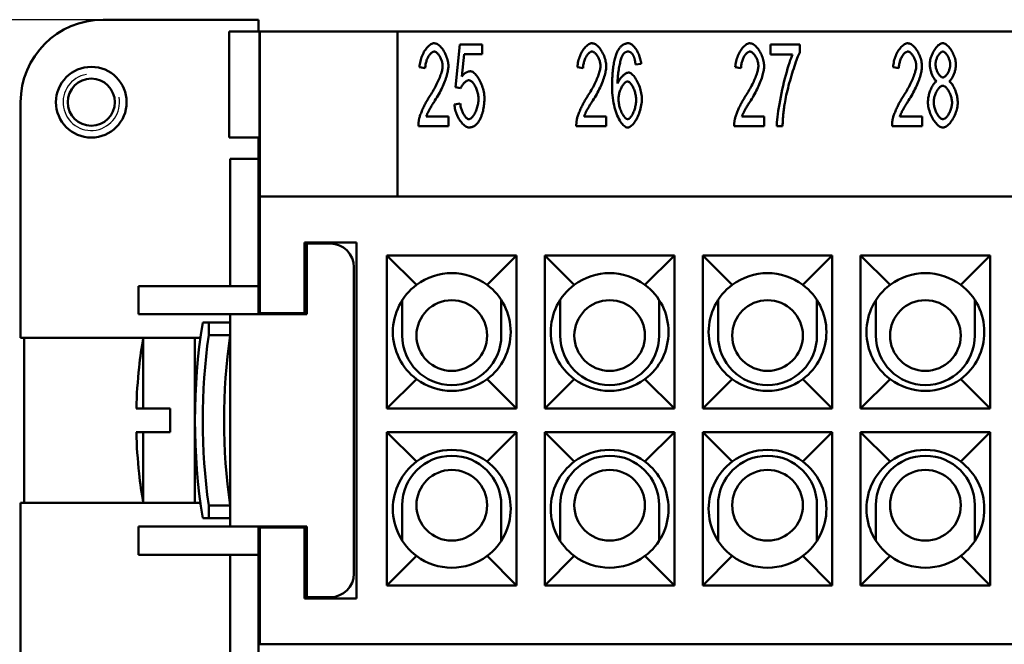
# Model space of a CAD drawing. Extents: x 0 to 210, y 0 to 297.
# Drawn here: x 43 to 85, y 90 to 116 of the extents above; entities that cross this region are included whole.
import ezdxf

# ---------------------------------------------------------------- set-up
doc = ezdxf.new("R2010")
doc.units = 0
for name, color, linetype, lineweight in [('Bemaßungen(TC_020513_DIN)', 7, 'Continuous', 25), ('Gewinde(TC_020513_DIN)', 7, 'Continuous', 25), ('Sichtbare Kanten(TC_020513_DIN)', 7, 'Continuous', 50)]:
    doc.layers.add(name, color=color, linetype=linetype, lineweight=lineweight)
doc.styles.add('Aktuell-BSI', font='ARIAL.TTF')
doc.dimstyles.new('STANDARD-TC_020513_DIN', dxfattribs={"dimtxt": 3.5, "dimasz": 2.5, "dimexe": 2, "dimexo": 1, "dimgap": 0.8, "dimtad": 1, "dimrnd": 1e-08, "dimzin": 12, "dimtxsty": 'Aktuell-BSI', "dimcen": 0.09, "dimdle": 10, "dimclrd": 7, "dimclre": 7, "dimclrt": 7, "dimadec": 0, "dimazin": 3, "dimtfac": 1, "dimtmove": 0, "dimatfit": 3, "dimfxl": 1, "dimtolj": 1, "dimtzin": 0, "dimlwd": 25, "dimlwe": 25, "dimarcsym": 0})

# ---------------------------------------------------------------- blocks, each defined once
blk = doc.blocks.new('*D16')
at = {"layer": 'Bemaßungen(TC_020513_DIN)', "color": 7, "linetype": 'Continuous', "lineweight": 25}
for p, q in [((48.714, 116.085), (31.164, 116.085)), ((33.164, 113.585), (33.164, 84.585)), ((45.414, 82.085), (31.164, 82.085))]:
    blk.add_line(p, q, dxfattribs=at)
at = {"layer": 'Bemaßungen(TC_020513_DIN)', "color": 7, "linetype": 'Continuous'}
for points in [[(32.748, 113.585), (33.581, 113.585), (33.164, 116.085)], [(32.748, 84.585), (33.581, 84.585), (33.164, 82.085)]]:
    blk.add_solid(points, dxfattribs=at)
at = {"layer": 'Defpoints', "color": 0, "linetype": 'Continuous'}
for p in [(49.714, 116.085), (33.164, 82.085), (46.414, 82.085)]:
    blk.add_point(p, dxfattribs=at)
at = {"layer": 'Bemaßungen(TC_020513_DIN)', "color": 7, "linetype": 'Continuous', "lineweight": 25, "insert": (28.788, 96.587), "char_height": 3.5, "attachment_point": 1, "rotation": 90, "style": 'Aktuell-BSI'}
blk.add_mtext('\\A1;34', dxfattribs=at)

msp = doc.modelspace()

# ---------------------------------------------------------------- linework, layer by layer
at = {"layer": 'Gewinde(TC_020513_DIN)'}
msp.add_arc((45.914, 112.585), 1.199, 100, 10, dxfattribs=at)
at = {"layer": 'Sichtbare Kanten(TC_020513_DIN)'}
for p, q in [((53.014, 116.085), (46.414, 116.085)), ((53.014, 115.585), (53.014, 116.085)), ((51.772, 115.585), (53.06, 115.585)), ((51.772, 111.085), (51.772, 115.585)), ((53.06, 115.585), (53.064, 115.585)), ((53.06, 115.585), (53.06, 111.085)), ((53.064, 115.585), (58.914, 115.585)), ((53.064, 108.585), (53.064, 115.585)), ((110.414, 115.585), (58.914, 115.585)), ((58.914, 115.585), (58.914, 108.585)), ((61.368, 113.229), (61.555, 115.027)), ((61.555, 115.027), (62.507, 115.027)), ((62.507, 115.027), (62.507, 114.616)), ((74.739, 115.027), (75.982, 115.027)), ((74.739, 114.613), (74.739, 115.027)), ((75.982, 115.027), (75.982, 114.693)), ((61.742, 114.616), (61.64, 113.677)), ((62.507, 114.616), (61.742, 114.616)), ((75.681, 114.613), (74.739, 114.613)), ((69.25, 114.213), (69.015, 114.178)), ((60.088, 114.029), (59.845, 114.074)), ((66.788, 114.029), (66.545, 114.074)), ((73.488, 114.029), (73.245, 114.074)), ((80.188, 114.029), (79.945, 114.074)), ((61.59, 113.175), (61.368, 113.229)), ((42.914, 112.585), (42.914, 102.585)), ((61.326, 112.49), (61.574, 112.527)), ((60.131, 111.985), (61.072, 111.985)), ((61.072, 111.985), (61.072, 111.572)), ((66.831, 111.985), (67.772, 111.985)), ((67.772, 111.985), (67.772, 111.572)), ((73.531, 111.985), (74.472, 111.985)), ((74.472, 111.985), (74.472, 111.572)), ((80.231, 111.985), (81.172, 111.985)), ((81.172, 111.985), (81.172, 111.572)), ((61.072, 111.572), (59.8, 111.572)), ((67.772, 111.572), (66.5, 111.572)), ((74.472, 111.572), (73.2, 111.572)), ((75.251, 111.572), (75.008, 111.572)), ((81.172, 111.572), (79.9, 111.572)), ((53.06, 111.085), (51.772, 111.085)), ((53.014, 110.185), (53.014, 111.085)), ((53.064, 110.985), (53.014, 110.985)), ((53.064, 111.085), (53.06, 111.085)), ((51.814, 104.785), (51.814, 110.185)), ((53.014, 110.185), (51.814, 110.185)), ((53.014, 110.185), (53.014, 104.785)), ((116.264, 108.585), (53.064, 108.585)), ((53.064, 108.585), (53.064, 103.635)), ((54.964, 103.635), (54.964, 106.635)), ((54.964, 106.635), (57.164, 106.635)), ((55.064, 106.585), (55.064, 103.585)), ((56.064, 106.585), (55.064, 106.585)), ((57.164, 106.635), (57.164, 91.535)), ((58.464, 106.085), (63.964, 106.085)), ((58.464, 106.085), (59.714, 104.835)), ((58.464, 99.585), (58.464, 106.085)), ((63.964, 106.085), (62.714, 104.835)), ((63.964, 106.085), (63.964, 99.585)), ((65.164, 106.085), (70.664, 106.085)), ((65.164, 106.085), (66.414, 104.835)), ((65.164, 99.585), (65.164, 106.085)), ((70.664, 106.085), (69.414, 104.835)), ((70.664, 106.085), (70.664, 99.585)), ((71.864, 106.085), (77.364, 106.085)), ((71.864, 106.085), (73.114, 104.835)), ((71.864, 99.585), (71.864, 106.085)), ((77.364, 106.085), (76.114, 104.835)), ((77.364, 106.085), (77.364, 99.585)), ((78.564, 106.085), (84.064, 106.085)), ((78.564, 106.085), (79.814, 104.835)), ((78.564, 99.585), (78.564, 106.085)), ((84.064, 106.085), (82.814, 104.835)), ((84.064, 106.085), (84.064, 99.585)), ((57.064, 92.585), (57.064, 105.585)), ((53.014, 104.785), (47.914, 104.785)), ((47.914, 103.585), (47.914, 104.785)), ((53.014, 103.585), (53.014, 104.785)), ((59.114, 102.685), (59.114, 104.192)), ((63.314, 104.192), (63.314, 102.685)), ((65.814, 102.685), (65.814, 104.192)), ((70.014, 104.192), (70.014, 102.685)), ((72.514, 102.685), (72.514, 104.192)), ((76.714, 104.192), (76.714, 102.685)), ((79.214, 102.685), (79.214, 104.192)), ((83.414, 104.192), (83.414, 102.685)), ((53.064, 103.635), (54.964, 103.635)), ((53.064, 103.585), (53.064, 103.635)), ((51.814, 103.585), (47.914, 103.585)), ((50.643, 103.235), (50.896, 103.235)), ((50.896, 103.235), (50.896, 102.695)), ((51.814, 103.235), (50.896, 103.235)), ((51.814, 94.585), (51.814, 103.585)), ((55.064, 103.585), (51.814, 103.585)), ((42.914, 102.585), (48.122, 102.585)), ((43.064, 102.585), (43.064, 95.585)), ((48.122, 102.585), (48.122, 99.585)), ((50.314, 102.585), (48.122, 102.585)), ((50.314, 102.585), (50.548, 102.585)), ((50.314, 102.585), (50.314, 95.585)), ((50.896, 102.695), (51.814, 102.695)), ((51.798, 102.585), (51.814, 102.585)), ((47.947, 101.335), (47.941, 101.335)), ((58.464, 99.585), (59.714, 100.835)), ((63.964, 99.585), (62.714, 100.835)), ((65.164, 99.585), (66.414, 100.835)), ((70.664, 99.585), (69.414, 100.835)), ((71.864, 99.585), (73.114, 100.835)), ((77.364, 99.585), (76.114, 100.835)), ((78.564, 99.585), (79.814, 100.835)), ((84.064, 99.585), (82.814, 100.835)), ((48.122, 99.585), (47.826, 99.585)), ((48.122, 99.585), (49.264, 99.585)), ((49.264, 98.585), (49.264, 99.585)), ((63.964, 99.585), (58.464, 99.585)), ((70.664, 99.585), (65.164, 99.585)), ((77.364, 99.585), (71.864, 99.585)), ((84.064, 99.585), (78.564, 99.585)), ((47.826, 98.585), (48.122, 98.585)), ((49.264, 98.585), (48.122, 98.585)), ((48.122, 98.585), (48.122, 95.585)), ((58.464, 98.585), (63.964, 98.585)), ((58.464, 98.585), (59.714, 97.335)), ((58.464, 92.085), (58.464, 98.585)), ((63.964, 98.585), (62.714, 97.335)), ((63.964, 98.585), (63.964, 92.085)), ((65.164, 98.585), (70.664, 98.585)), ((65.164, 98.585), (66.414, 97.335)), ((65.164, 92.085), (65.164, 98.585)), ((70.664, 98.585), (69.414, 97.335)), ((70.664, 98.585), (70.664, 92.085)), ((71.864, 98.585), (77.364, 98.585)), ((71.864, 98.585), (73.114, 97.335)), ((71.864, 92.085), (71.864, 98.585)), ((77.364, 98.585), (76.114, 97.335)), ((77.364, 98.585), (77.364, 92.085)), ((78.564, 98.585), (84.064, 98.585)), ((78.564, 98.585), (79.814, 97.335)), ((78.564, 92.085), (78.564, 98.585)), ((84.064, 98.585), (82.814, 97.335)), ((84.064, 98.585), (84.064, 92.085)), ((47.941, 96.835), (47.947, 96.835)), ((48.122, 95.585), (42.914, 95.585)), ((42.914, 95.585), (42.914, 85.585)), ((50.314, 95.585), (48.122, 95.585)), ((50.548, 95.585), (50.314, 95.585)), ((50.896, 95.476), (50.896, 94.935)), ((51.814, 95.476), (50.896, 95.476)), ((51.814, 95.585), (51.798, 95.585)), ((59.114, 95.485), (59.114, 93.979)), ((63.314, 93.979), (63.314, 95.485)), ((65.814, 95.485), (65.814, 93.979)), ((70.014, 93.979), (70.014, 95.485)), ((72.514, 95.485), (72.514, 93.979)), ((76.714, 93.979), (76.714, 95.485)), ((79.214, 95.485), (79.214, 93.979)), ((83.414, 93.979), (83.414, 95.485)), ((50.896, 94.935), (50.643, 94.935)), ((50.896, 94.935), (51.814, 94.935)), ((51.814, 94.585), (47.914, 94.585)), ((47.914, 93.385), (47.914, 94.585)), ((51.814, 94.585), (55.064, 94.585)), ((53.014, 93.385), (53.014, 94.585)), ((53.064, 94.535), (53.064, 94.585)), ((53.064, 94.535), (53.064, 89.585)), ((54.964, 94.535), (53.064, 94.535)), ((54.964, 91.535), (54.964, 94.535)), ((55.064, 94.585), (55.064, 91.585)), ((53.014, 93.385), (47.914, 93.385)), ((51.814, 87.985), (51.814, 93.385)), ((53.014, 93.385), (53.014, 87.985)), ((58.464, 92.085), (59.714, 93.335)), ((63.964, 92.085), (62.714, 93.335)), ((65.164, 92.085), (66.414, 93.335)), ((70.664, 92.085), (69.414, 93.335)), ((71.864, 92.085), (73.114, 93.335)), ((77.364, 92.085), (76.114, 93.335)), ((78.564, 92.085), (79.814, 93.335)), ((84.064, 92.085), (82.814, 93.335)), ((63.964, 92.085), (58.464, 92.085)), ((70.664, 92.085), (65.164, 92.085)), ((77.364, 92.085), (71.864, 92.085)), ((84.064, 92.085), (78.564, 92.085)), ((57.164, 91.535), (54.964, 91.535)), ((55.064, 91.585), (56.064, 91.585)), ((53.064, 89.585), (116.264, 89.585))]:
    msp.add_line(p, q, dxfattribs=at)
at = {"layer": 'Sichtbare Kanten(TC_020513_DIN)', "flags": 128}
for points in [[(59.845, 114.074), (59.85, 114.136), (59.857, 114.198), (59.868, 114.259), (59.881, 114.32), (59.896, 114.381), (59.914, 114.44), (59.934, 114.499), (59.957, 114.556), (59.981, 114.611), (60.007, 114.664), (60.034, 114.716), (60.063, 114.765), (60.093, 114.811), (60.125, 114.855), (60.157, 114.896), (60.191, 114.933), (60.225, 114.967), (60.259, 114.997), (60.294, 115.023), (60.329, 115.045), (60.365, 115.062), (60.4, 115.075), (60.435, 115.083), (60.469, 115.085)], [(60.469, 115.085), (60.504, 115.082), (60.539, 115.074), (60.575, 115.061), (60.61, 115.042), (60.645, 115.019), (60.68, 114.992), (60.714, 114.96), (60.748, 114.925), (60.781, 114.887), (60.813, 114.846), (60.844, 114.801), (60.873, 114.755), (60.902, 114.706), (60.928, 114.655), (60.953, 114.603), (60.976, 114.55), (60.996, 114.495), (61.015, 114.44), (61.031, 114.385), (61.044, 114.33), (61.055, 114.275), (61.063, 114.22), (61.068, 114.167), (61.07, 114.114)], [(66.545, 114.074), (66.55, 114.136), (66.557, 114.198), (66.568, 114.259), (66.581, 114.32), (66.596, 114.381), (66.614, 114.44), (66.634, 114.499), (66.657, 114.556), (66.681, 114.611), (66.707, 114.664), (66.734, 114.716), (66.763, 114.765), (66.793, 114.811), (66.825, 114.855), (66.857, 114.896), (66.891, 114.933), (66.925, 114.967), (66.959, 114.997), (66.994, 115.023), (67.029, 115.045), (67.065, 115.062), (67.1, 115.075), (67.135, 115.083), (67.169, 115.085)], [(67.169, 115.085), (67.204, 115.082), (67.239, 115.074), (67.275, 115.061), (67.31, 115.042), (67.345, 115.019), (67.38, 114.992), (67.414, 114.96), (67.448, 114.925), (67.481, 114.887), (67.513, 114.846), (67.544, 114.801), (67.573, 114.755), (67.602, 114.706), (67.628, 114.655), (67.653, 114.603), (67.676, 114.55), (67.696, 114.495), (67.715, 114.44), (67.731, 114.385), (67.744, 114.33), (67.755, 114.275), (67.763, 114.22), (67.768, 114.167), (67.77, 114.114)], [(68.22, 114.685), (68.236, 114.718), (68.251, 114.749), (68.268, 114.779), (68.284, 114.807), (68.301, 114.834), (68.319, 114.86), (68.337, 114.885), (68.355, 114.907), (68.374, 114.929), (68.393, 114.949), (68.412, 114.968), (68.432, 114.985), (68.453, 115.001), (68.474, 115.016), (68.495, 115.029), (68.517, 115.041), (68.539, 115.051), (68.561, 115.06), (68.584, 115.068), (68.608, 115.074), (68.632, 115.079), (68.656, 115.083), (68.681, 115.085), (68.706, 115.085)], [(68.706, 115.085), (68.735, 115.083), (68.764, 115.076), (68.793, 115.065), (68.823, 115.049), (68.853, 115.03), (68.882, 115.006), (68.912, 114.98), (68.941, 114.95), (68.97, 114.917), (68.998, 114.881), (69.026, 114.843), (69.052, 114.802), (69.077, 114.759), (69.102, 114.715), (69.125, 114.668), (69.146, 114.621), (69.166, 114.571), (69.185, 114.521), (69.201, 114.471), (69.215, 114.419), (69.228, 114.368), (69.238, 114.316), (69.245, 114.264), (69.25, 114.213)], [(73.245, 114.074), (73.25, 114.136), (73.257, 114.198), (73.268, 114.259), (73.281, 114.32), (73.296, 114.381), (73.314, 114.44), (73.334, 114.499), (73.357, 114.556), (73.381, 114.611), (73.407, 114.664), (73.434, 114.716), (73.463, 114.765), (73.493, 114.811), (73.525, 114.855), (73.557, 114.896), (73.591, 114.933), (73.625, 114.967), (73.659, 114.997), (73.694, 115.023), (73.729, 115.045), (73.765, 115.062), (73.8, 115.075), (73.835, 115.083), (73.869, 115.085)], [(73.869, 115.085), (73.904, 115.082), (73.939, 115.074), (73.975, 115.061), (74.01, 115.042), (74.045, 115.019), (74.08, 114.992), (74.114, 114.96), (74.148, 114.925), (74.181, 114.887), (74.213, 114.846), (74.244, 114.801), (74.273, 114.755), (74.302, 114.706), (74.328, 114.655), (74.353, 114.603), (74.376, 114.55), (74.396, 114.495), (74.415, 114.44), (74.431, 114.385), (74.444, 114.33), (74.455, 114.275), (74.463, 114.22), (74.468, 114.167), (74.47, 114.114)], [(79.945, 114.074), (79.95, 114.136), (79.957, 114.198), (79.968, 114.259), (79.981, 114.32), (79.996, 114.381), (80.014, 114.44), (80.034, 114.499), (80.057, 114.556), (80.081, 114.611), (80.107, 114.664), (80.134, 114.716), (80.163, 114.765), (80.193, 114.811), (80.225, 114.855), (80.257, 114.896), (80.291, 114.933), (80.325, 114.967), (80.359, 114.997), (80.394, 115.023), (80.429, 115.045), (80.465, 115.062), (80.5, 115.075), (80.535, 115.083), (80.569, 115.085)], [(80.569, 115.085), (80.604, 115.082), (80.639, 115.074), (80.675, 115.061), (80.71, 115.042), (80.745, 115.019), (80.78, 114.992), (80.814, 114.96), (80.848, 114.925), (80.881, 114.887), (80.913, 114.846), (80.944, 114.801), (80.973, 114.755), (81.002, 114.706), (81.028, 114.655), (81.053, 114.603), (81.076, 114.55), (81.096, 114.495), (81.115, 114.44), (81.131, 114.385), (81.144, 114.33), (81.155, 114.275), (81.163, 114.22), (81.168, 114.167), (81.17, 114.114)], [(81.5, 114.184), (81.502, 114.232), (81.506, 114.281), (81.514, 114.332), (81.524, 114.383), (81.536, 114.434), (81.551, 114.485), (81.569, 114.536), (81.588, 114.587), (81.609, 114.637), (81.632, 114.685), (81.656, 114.732), (81.682, 114.778), (81.71, 114.821), (81.738, 114.862), (81.768, 114.901), (81.798, 114.936), (81.829, 114.969), (81.86, 114.998), (81.892, 115.024), (81.925, 115.045), (81.957, 115.062), (81.989, 115.075), (82.021, 115.083), (82.053, 115.085)], [(82.053, 115.085), (82.084, 115.083), (82.116, 115.075), (82.148, 115.062), (82.181, 115.044), (82.213, 115.022), (82.245, 114.996), (82.277, 114.967), (82.309, 114.934), (82.339, 114.897), (82.369, 114.858), (82.398, 114.816), (82.425, 114.772), (82.452, 114.726), (82.477, 114.678), (82.5, 114.629), (82.521, 114.579), (82.541, 114.528), (82.558, 114.476), (82.573, 114.425), (82.586, 114.373), (82.596, 114.322), (82.604, 114.271), (82.609, 114.221), (82.61, 114.173)], [(60.464, 114.73), (60.442, 114.729), (60.421, 114.723), (60.399, 114.714), (60.377, 114.701), (60.355, 114.686), (60.333, 114.667), (60.312, 114.646), (60.291, 114.622), (60.27, 114.595), (60.25, 114.566), (60.23, 114.535), (60.212, 114.503), (60.194, 114.468), (60.177, 114.432), (60.162, 114.395), (60.147, 114.357), (60.134, 114.317), (60.123, 114.277), (60.112, 114.236), (60.104, 114.195), (60.097, 114.153), (60.092, 114.112), (60.089, 114.07), (60.088, 114.029)], [(60.827, 114.125), (60.826, 114.157), (60.823, 114.191), (60.818, 114.224), (60.811, 114.259), (60.803, 114.293), (60.793, 114.328), (60.782, 114.362), (60.769, 114.396), (60.755, 114.429), (60.74, 114.462), (60.724, 114.493), (60.706, 114.524), (60.688, 114.553), (60.67, 114.581), (60.65, 114.606), (60.63, 114.63), (60.61, 114.652), (60.589, 114.672), (60.568, 114.689), (60.547, 114.703), (60.526, 114.715), (60.505, 114.723), (60.484, 114.729), (60.464, 114.73)], [(67.164, 114.73), (67.142, 114.729), (67.121, 114.723), (67.099, 114.714), (67.077, 114.701), (67.055, 114.686), (67.033, 114.667), (67.012, 114.646), (66.991, 114.622), (66.97, 114.595), (66.95, 114.566), (66.93, 114.535), (66.912, 114.503), (66.894, 114.468), (66.877, 114.432), (66.862, 114.395), (66.847, 114.357), (66.834, 114.317), (66.823, 114.277), (66.812, 114.236), (66.804, 114.195), (66.797, 114.153), (66.792, 114.112), (66.789, 114.07), (66.788, 114.029)], [(67.527, 114.125), (67.526, 114.157), (67.523, 114.191), (67.518, 114.224), (67.511, 114.259), (67.503, 114.293), (67.493, 114.328), (67.482, 114.362), (67.469, 114.396), (67.455, 114.429), (67.44, 114.462), (67.424, 114.493), (67.406, 114.524), (67.388, 114.553), (67.37, 114.581), (67.35, 114.606), (67.33, 114.63), (67.31, 114.652), (67.289, 114.672), (67.268, 114.689), (67.247, 114.703), (67.226, 114.715), (67.205, 114.723), (67.184, 114.729), (67.164, 114.73)], [(68.015, 113.21), (68.015, 113.293), (68.016, 113.375), (68.018, 113.455), (68.021, 113.532), (68.024, 113.608), (68.028, 113.682), (68.032, 113.754), (68.038, 113.824), (68.044, 113.893), (68.051, 113.959), (68.058, 114.023), (68.066, 114.086), (68.075, 114.146), (68.085, 114.205), (68.095, 114.261), (68.106, 114.316), (68.118, 114.369), (68.13, 114.42), (68.144, 114.469), (68.158, 114.516), (68.172, 114.561), (68.188, 114.604), (68.204, 114.646), (68.22, 114.685)], [(68.49, 114.618), (68.476, 114.598), (68.462, 114.573), (68.448, 114.544), (68.434, 114.512), (68.42, 114.476), (68.407, 114.436), (68.393, 114.393), (68.38, 114.348), (68.366, 114.299), (68.354, 114.248), (68.342, 114.195), (68.33, 114.139), (68.319, 114.081), (68.308, 114.022), (68.298, 113.961), (68.289, 113.899), (68.28, 113.835), (68.273, 113.771), (68.266, 113.705), (68.261, 113.64), (68.256, 113.574), (68.253, 113.507), (68.251, 113.441), (68.25, 113.375)], [(68.69, 114.733), (68.681, 114.733), (68.671, 114.732), (68.662, 114.731), (68.653, 114.73), (68.644, 114.728), (68.635, 114.726), (68.627, 114.723), (68.618, 114.72), (68.609, 114.717), (68.601, 114.713), (68.592, 114.709), (68.584, 114.704), (68.576, 114.699), (68.567, 114.694), (68.559, 114.688), (68.551, 114.682), (68.543, 114.676), (68.535, 114.669), (68.528, 114.661), (68.52, 114.653), (68.512, 114.645), (68.505, 114.637), (68.497, 114.628), (68.49, 114.618)], [(68.927, 114.549), (68.919, 114.564), (68.911, 114.578), (68.903, 114.592), (68.894, 114.605), (68.885, 114.618), (68.876, 114.63), (68.867, 114.641), (68.858, 114.651), (68.849, 114.661), (68.839, 114.671), (68.83, 114.679), (68.82, 114.687), (68.81, 114.694), (68.8, 114.701), (68.79, 114.707), (68.779, 114.713), (68.768, 114.717), (68.758, 114.722), (68.747, 114.725), (68.736, 114.728), (68.725, 114.73), (68.713, 114.732), (68.702, 114.733), (68.69, 114.733)], [(69.015, 114.178), (69.013, 114.199), (69.01, 114.22), (69.007, 114.24), (69.004, 114.259), (69.001, 114.278), (68.998, 114.296), (68.995, 114.315), (68.991, 114.332), (68.988, 114.349), (68.984, 114.366), (68.981, 114.382), (68.977, 114.398), (68.974, 114.413), (68.97, 114.428), (68.966, 114.442), (68.962, 114.456), (68.958, 114.469), (68.954, 114.482), (68.95, 114.494), (68.945, 114.506), (68.941, 114.518), (68.936, 114.529), (68.932, 114.539), (68.927, 114.549)], [(73.864, 114.73), (73.842, 114.729), (73.821, 114.723), (73.799, 114.714), (73.777, 114.701), (73.755, 114.686), (73.733, 114.667), (73.712, 114.646), (73.691, 114.622), (73.67, 114.595), (73.65, 114.566), (73.63, 114.535), (73.612, 114.503), (73.594, 114.468), (73.577, 114.432), (73.562, 114.395), (73.547, 114.357), (73.534, 114.317), (73.523, 114.277), (73.512, 114.236), (73.504, 114.195), (73.497, 114.153), (73.492, 114.112), (73.489, 114.07), (73.488, 114.029)], [(74.227, 114.125), (74.226, 114.157), (74.223, 114.191), (74.218, 114.224), (74.211, 114.259), (74.203, 114.293), (74.193, 114.328), (74.182, 114.362), (74.169, 114.396), (74.155, 114.429), (74.14, 114.462), (74.124, 114.493), (74.106, 114.524), (74.088, 114.553), (74.07, 114.581), (74.05, 114.606), (74.03, 114.63), (74.01, 114.652), (73.989, 114.672), (73.968, 114.689), (73.947, 114.703), (73.926, 114.715), (73.905, 114.723), (73.884, 114.729), (73.864, 114.73)], [(75.008, 111.572), (75.011, 111.648), (75.016, 111.739), (75.025, 111.843), (75.038, 111.958), (75.053, 112.083), (75.072, 112.217), (75.093, 112.358), (75.118, 112.505), (75.145, 112.657), (75.174, 112.811), (75.206, 112.968), (75.239, 113.126), (75.275, 113.282), (75.311, 113.437), (75.349, 113.589), (75.388, 113.736), (75.427, 113.878), (75.466, 114.013), (75.505, 114.14), (75.543, 114.257), (75.58, 114.365), (75.616, 114.46), (75.649, 114.544), (75.681, 114.613)], [(75.982, 114.693), (75.958, 114.644), (75.933, 114.587), (75.906, 114.523), (75.878, 114.452), (75.848, 114.375), (75.818, 114.293), (75.788, 114.205), (75.756, 114.113), (75.725, 114.017), (75.693, 113.918), (75.661, 113.817), (75.63, 113.713), (75.599, 113.608), (75.569, 113.503), (75.539, 113.397), (75.511, 113.291), (75.484, 113.187), (75.458, 113.084), (75.433, 112.984), (75.411, 112.886), (75.39, 112.792), (75.372, 112.701), (75.356, 112.615), (75.342, 112.535)], [(80.564, 114.73), (80.542, 114.729), (80.521, 114.723), (80.499, 114.714), (80.477, 114.701), (80.455, 114.686), (80.433, 114.667), (80.412, 114.646), (80.391, 114.622), (80.37, 114.595), (80.35, 114.566), (80.33, 114.535), (80.312, 114.503), (80.294, 114.468), (80.277, 114.432), (80.262, 114.395), (80.247, 114.357), (80.234, 114.317), (80.223, 114.277), (80.212, 114.236), (80.204, 114.195), (80.197, 114.153), (80.192, 114.112), (80.189, 114.07), (80.188, 114.029)], [(80.927, 114.125), (80.926, 114.157), (80.923, 114.191), (80.918, 114.224), (80.911, 114.259), (80.903, 114.293), (80.893, 114.328), (80.882, 114.362), (80.869, 114.396), (80.855, 114.429), (80.84, 114.462), (80.824, 114.493), (80.806, 114.524), (80.788, 114.553), (80.77, 114.581), (80.75, 114.606), (80.73, 114.63), (80.71, 114.652), (80.689, 114.672), (80.668, 114.689), (80.647, 114.703), (80.626, 114.715), (80.605, 114.723), (80.584, 114.729), (80.564, 114.73)], [(82.055, 114.733), (82.038, 114.732), (82.02, 114.727), (82.003, 114.719), (81.985, 114.709), (81.967, 114.696), (81.949, 114.681), (81.931, 114.663), (81.914, 114.643), (81.897, 114.622), (81.88, 114.599), (81.864, 114.574), (81.848, 114.548), (81.833, 114.521), (81.819, 114.493), (81.806, 114.465), (81.794, 114.435), (81.783, 114.405), (81.773, 114.375), (81.764, 114.345), (81.757, 114.315), (81.751, 114.285), (81.747, 114.256), (81.744, 114.227), (81.743, 114.2)], [(82.367, 114.176), (82.366, 114.205), (82.364, 114.236), (82.359, 114.267), (82.353, 114.298), (82.346, 114.33), (82.337, 114.362), (82.327, 114.393), (82.316, 114.424), (82.304, 114.455), (82.29, 114.485), (82.276, 114.514), (82.261, 114.542), (82.246, 114.569), (82.229, 114.595), (82.213, 114.619), (82.195, 114.641), (82.178, 114.661), (82.16, 114.679), (82.142, 114.695), (82.125, 114.708), (82.107, 114.719), (82.089, 114.727), (82.072, 114.732), (82.055, 114.733)], [(60.293, 112.866), (60.332, 112.925), (60.369, 112.984), (60.406, 113.044), (60.441, 113.104), (60.475, 113.165), (60.508, 113.225), (60.54, 113.285), (60.57, 113.345), (60.599, 113.405), (60.627, 113.463), (60.653, 113.521), (60.677, 113.578), (60.7, 113.634), (60.721, 113.689), (60.74, 113.742), (60.758, 113.793), (60.774, 113.843), (60.787, 113.89), (60.799, 113.936), (60.809, 113.979), (60.817, 114.02), (60.822, 114.058), (60.826, 114.093), (60.827, 114.125)], [(61.07, 114.114), (61.069, 114.077), (61.066, 114.036), (61.061, 113.992), (61.053, 113.944), (61.044, 113.893), (61.033, 113.84), (61.019, 113.784), (61.004, 113.725), (60.986, 113.665), (60.966, 113.603), (60.944, 113.539), (60.92, 113.473), (60.894, 113.407), (60.866, 113.339), (60.837, 113.271), (60.805, 113.203), (60.772, 113.134), (60.737, 113.064), (60.701, 112.995), (60.663, 112.927), (60.624, 112.858), (60.584, 112.791), (60.543, 112.724), (60.501, 112.658)], [(66.993, 112.866), (67.032, 112.925), (67.069, 112.984), (67.106, 113.044), (67.141, 113.104), (67.175, 113.165), (67.208, 113.225), (67.24, 113.285), (67.27, 113.345), (67.299, 113.405), (67.327, 113.463), (67.353, 113.521), (67.377, 113.578), (67.4, 113.634), (67.421, 113.689), (67.44, 113.742), (67.458, 113.793), (67.474, 113.843), (67.487, 113.89), (67.499, 113.936), (67.509, 113.979), (67.517, 114.02), (67.522, 114.058), (67.526, 114.093), (67.527, 114.125)], [(67.77, 114.114), (67.769, 114.077), (67.766, 114.036), (67.761, 113.992), (67.753, 113.944), (67.744, 113.893), (67.733, 113.84), (67.719, 113.784), (67.704, 113.725), (67.686, 113.665), (67.666, 113.603), (67.644, 113.539), (67.62, 113.473), (67.594, 113.407), (67.566, 113.339), (67.537, 113.271), (67.505, 113.203), (67.472, 113.134), (67.437, 113.064), (67.401, 112.995), (67.363, 112.927), (67.324, 112.858), (67.284, 112.791), (67.243, 112.724), (67.201, 112.658)], [(73.693, 112.866), (73.732, 112.925), (73.769, 112.984), (73.806, 113.044), (73.841, 113.104), (73.875, 113.165), (73.908, 113.225), (73.94, 113.285), (73.97, 113.345), (73.999, 113.405), (74.027, 113.463), (74.053, 113.521), (74.077, 113.578), (74.1, 113.634), (74.121, 113.689), (74.14, 113.742), (74.158, 113.793), (74.174, 113.843), (74.187, 113.89), (74.199, 113.936), (74.209, 113.979), (74.217, 114.02), (74.222, 114.058), (74.226, 114.093), (74.227, 114.125)], [(74.47, 114.114), (74.469, 114.077), (74.466, 114.036), (74.461, 113.992), (74.453, 113.944), (74.444, 113.893), (74.433, 113.84), (74.419, 113.784), (74.404, 113.725), (74.386, 113.665), (74.366, 113.603), (74.344, 113.539), (74.32, 113.473), (74.294, 113.407), (74.266, 113.339), (74.237, 113.271), (74.205, 113.203), (74.172, 113.134), (74.137, 113.064), (74.101, 112.995), (74.063, 112.927), (74.024, 112.858), (73.984, 112.791), (73.943, 112.724), (73.901, 112.658)], [(80.393, 112.866), (80.432, 112.925), (80.469, 112.984), (80.506, 113.044), (80.541, 113.104), (80.575, 113.165), (80.608, 113.225), (80.64, 113.285), (80.67, 113.345), (80.699, 113.405), (80.727, 113.463), (80.753, 113.521), (80.777, 113.578), (80.8, 113.634), (80.821, 113.689), (80.84, 113.742), (80.858, 113.793), (80.874, 113.843), (80.887, 113.89), (80.899, 113.936), (80.909, 113.979), (80.917, 114.02), (80.922, 114.058), (80.926, 114.093), (80.927, 114.125)], [(81.17, 114.114), (81.169, 114.077), (81.166, 114.036), (81.161, 113.992), (81.153, 113.944), (81.144, 113.893), (81.133, 113.84), (81.119, 113.784), (81.104, 113.725), (81.086, 113.665), (81.066, 113.603), (81.044, 113.539), (81.02, 113.473), (80.994, 113.407), (80.966, 113.339), (80.937, 113.271), (80.905, 113.203), (80.872, 113.134), (80.837, 113.064), (80.801, 112.995), (80.763, 112.927), (80.724, 112.858), (80.684, 112.791), (80.643, 112.724), (80.601, 112.658)], [(81.791, 113.471), (81.772, 113.485), (81.754, 113.501), (81.736, 113.52), (81.718, 113.541), (81.7, 113.564), (81.683, 113.589), (81.666, 113.616), (81.649, 113.644), (81.633, 113.674), (81.618, 113.705), (81.604, 113.737), (81.59, 113.77), (81.577, 113.804), (81.564, 113.839), (81.553, 113.874), (81.543, 113.909), (81.533, 113.945), (81.525, 113.98), (81.518, 114.016), (81.511, 114.051), (81.507, 114.085), (81.503, 114.119), (81.501, 114.152), (81.5, 114.184)], [(81.743, 114.2), (81.744, 114.168), (81.747, 114.136), (81.751, 114.104), (81.757, 114.072), (81.764, 114.039), (81.772, 114.007), (81.782, 113.975), (81.793, 113.943), (81.805, 113.912), (81.819, 113.882), (81.833, 113.853), (81.847, 113.825), (81.863, 113.798), (81.879, 113.773), (81.896, 113.749), (81.913, 113.728), (81.931, 113.708), (81.949, 113.69), (81.967, 113.674), (81.985, 113.661), (82.004, 113.651), (82.022, 113.643), (82.04, 113.638), (82.058, 113.637)], [(82.058, 113.637), (82.075, 113.638), (82.093, 113.643), (82.11, 113.651), (82.128, 113.661), (82.146, 113.674), (82.164, 113.689), (82.181, 113.707), (82.199, 113.726), (82.216, 113.747), (82.232, 113.771), (82.248, 113.795), (82.264, 113.821), (82.278, 113.848), (82.292, 113.876), (82.305, 113.905), (82.317, 113.935), (82.328, 113.965), (82.338, 113.996), (82.347, 114.026), (82.354, 114.057), (82.36, 114.087), (82.364, 114.117), (82.366, 114.147), (82.367, 114.176)], [(82.61, 114.173), (82.609, 114.142), (82.607, 114.11), (82.604, 114.077), (82.599, 114.044), (82.593, 114.009), (82.586, 113.975), (82.577, 113.94), (82.568, 113.905), (82.558, 113.87), (82.547, 113.836), (82.535, 113.802), (82.522, 113.768), (82.508, 113.735), (82.494, 113.703), (82.479, 113.673), (82.463, 113.643), (82.448, 113.615), (82.431, 113.588), (82.414, 113.564), (82.397, 113.541), (82.38, 113.52), (82.363, 113.501), (82.345, 113.485), (82.327, 113.471)], [(61.64, 113.677), (61.655, 113.695), (61.669, 113.712), (61.683, 113.728), (61.698, 113.744), (61.712, 113.758), (61.727, 113.772), (61.742, 113.786), (61.757, 113.798), (61.771, 113.81), (61.786, 113.821), (61.801, 113.831), (61.816, 113.841), (61.832, 113.85), (61.847, 113.858), (61.862, 113.865), (61.878, 113.871), (61.893, 113.877), (61.909, 113.882), (61.924, 113.886), (61.94, 113.889), (61.956, 113.892), (61.971, 113.894), (61.987, 113.895), (62.003, 113.895)], [(62.003, 113.895), (62.035, 113.892), (62.068, 113.883), (62.101, 113.867), (62.134, 113.846), (62.168, 113.82), (62.202, 113.789), (62.236, 113.753), (62.269, 113.712), (62.302, 113.668), (62.334, 113.621), (62.365, 113.57), (62.395, 113.516), (62.423, 113.459), (62.451, 113.4), (62.476, 113.34), (62.5, 113.277), (62.521, 113.214), (62.54, 113.149), (62.557, 113.084), (62.571, 113.019), (62.583, 112.954), (62.591, 112.889), (62.596, 112.825), (62.598, 112.762)], [(68.25, 113.375), (68.261, 113.405), (68.274, 113.434), (68.289, 113.464), (68.304, 113.492), (68.321, 113.521), (68.34, 113.548), (68.359, 113.576), (68.378, 113.602), (68.399, 113.627), (68.42, 113.652), (68.442, 113.675), (68.464, 113.698), (68.486, 113.719), (68.509, 113.739), (68.532, 113.757), (68.554, 113.774), (68.576, 113.789), (68.598, 113.803), (68.62, 113.814), (68.641, 113.824), (68.661, 113.832), (68.68, 113.837), (68.699, 113.841), (68.717, 113.842)], [(68.717, 113.842), (68.746, 113.839), (68.777, 113.829), (68.808, 113.814), (68.84, 113.793), (68.872, 113.767), (68.904, 113.736), (68.936, 113.7), (68.968, 113.66), (68.999, 113.616), (69.029, 113.568), (69.059, 113.517), (69.087, 113.463), (69.115, 113.407), (69.141, 113.348), (69.165, 113.288), (69.188, 113.225), (69.208, 113.162), (69.227, 113.097), (69.243, 113.032), (69.257, 112.967), (69.267, 112.901), (69.275, 112.836), (69.28, 112.772), (69.282, 112.708)], [(61.939, 113.517), (61.925, 113.516), (61.909, 113.513), (61.893, 113.508), (61.877, 113.502), (61.861, 113.494), (61.844, 113.485), (61.827, 113.474), (61.809, 113.462), (61.792, 113.449), (61.775, 113.434), (61.758, 113.419), (61.741, 113.403), (61.725, 113.386), (61.709, 113.368), (61.693, 113.35), (61.679, 113.331), (61.664, 113.312), (61.651, 113.293), (61.638, 113.273), (61.626, 113.253), (61.615, 113.234), (61.606, 113.214), (61.597, 113.194), (61.59, 113.175)], [(62.347, 112.722), (62.346, 112.768), (62.343, 112.815), (62.337, 112.862), (62.33, 112.908), (62.321, 112.955), (62.309, 113.001), (62.297, 113.047), (62.282, 113.091), (62.267, 113.135), (62.25, 113.177), (62.232, 113.218), (62.212, 113.257), (62.192, 113.294), (62.171, 113.33), (62.149, 113.362), (62.127, 113.392), (62.104, 113.42), (62.081, 113.444), (62.057, 113.466), (62.033, 113.483), (62.01, 113.498), (61.986, 113.508), (61.962, 113.515), (61.939, 113.517)], [(68.669, 113.463), (68.648, 113.461), (68.627, 113.455), (68.606, 113.445), (68.585, 113.431), (68.563, 113.413), (68.541, 113.393), (68.52, 113.369), (68.498, 113.342), (68.477, 113.313), (68.457, 113.281), (68.437, 113.247), (68.418, 113.212), (68.399, 113.174), (68.382, 113.135), (68.366, 113.094), (68.35, 113.053), (68.337, 113.01), (68.324, 112.967), (68.313, 112.923), (68.304, 112.879), (68.297, 112.836), (68.292, 112.792), (68.288, 112.748), (68.287, 112.706)], [(69.039, 112.682), (69.038, 112.727), (69.035, 112.773), (69.03, 112.819), (69.023, 112.866), (69.014, 112.911), (69.004, 112.957), (68.992, 113.002), (68.979, 113.046), (68.964, 113.088), (68.948, 113.13), (68.932, 113.17), (68.914, 113.209), (68.895, 113.245), (68.876, 113.28), (68.856, 113.312), (68.836, 113.341), (68.815, 113.368), (68.794, 113.392), (68.773, 113.413), (68.752, 113.431), (68.73, 113.445), (68.709, 113.455), (68.689, 113.461), (68.669, 113.463)], [(81.423, 112.586), (81.424, 112.629), (81.427, 112.673), (81.432, 112.718), (81.438, 112.764), (81.446, 112.81), (81.456, 112.856), (81.467, 112.903), (81.479, 112.949), (81.493, 112.994), (81.508, 113.039), (81.524, 113.083), (81.541, 113.126), (81.559, 113.167), (81.578, 113.207), (81.597, 113.245), (81.617, 113.281), (81.638, 113.315), (81.659, 113.346), (81.681, 113.375), (81.703, 113.401), (81.725, 113.424), (81.747, 113.443), (81.769, 113.459), (81.791, 113.471)], [(82.05, 113.285), (82.029, 113.283), (82.007, 113.277), (81.985, 113.267), (81.963, 113.254), (81.941, 113.237), (81.919, 113.217), (81.897, 113.195), (81.876, 113.17), (81.854, 113.142), (81.834, 113.112), (81.814, 113.08), (81.795, 113.047), (81.776, 113.012), (81.759, 112.975), (81.743, 112.937), (81.728, 112.899), (81.714, 112.86), (81.702, 112.82), (81.691, 112.78), (81.682, 112.74), (81.675, 112.7), (81.67, 112.66), (81.667, 112.621), (81.666, 112.583)], [(82.445, 112.567), (82.444, 112.606), (82.44, 112.647), (82.435, 112.687), (82.427, 112.729), (82.418, 112.77), (82.407, 112.811), (82.394, 112.852), (82.38, 112.892), (82.365, 112.931), (82.348, 112.97), (82.33, 113.007), (82.311, 113.043), (82.292, 113.077), (82.271, 113.109), (82.25, 113.14), (82.228, 113.168), (82.206, 113.193), (82.184, 113.216), (82.161, 113.236), (82.138, 113.253), (82.116, 113.267), (82.093, 113.276), (82.071, 113.283), (82.05, 113.285)], [(82.327, 113.471), (82.349, 113.456), (82.371, 113.438), (82.393, 113.416), (82.415, 113.391), (82.437, 113.363), (82.458, 113.333), (82.479, 113.3), (82.499, 113.264), (82.519, 113.227), (82.538, 113.188), (82.556, 113.147), (82.573, 113.105), (82.59, 113.062), (82.605, 113.017), (82.62, 112.972), (82.633, 112.927), (82.645, 112.881), (82.656, 112.835), (82.665, 112.79), (82.673, 112.745), (82.679, 112.7), (82.684, 112.656), (82.686, 112.614), (82.687, 112.572)], [(59.826, 111.871), (59.834, 111.902), (59.842, 111.934), (59.853, 111.969), (59.864, 112.006), (59.878, 112.045), (59.892, 112.084), (59.908, 112.126), (59.925, 112.168), (59.943, 112.211), (59.962, 112.255), (59.982, 112.3), (60.003, 112.345), (60.024, 112.391), (60.047, 112.437), (60.07, 112.482), (60.093, 112.528), (60.117, 112.573), (60.142, 112.618), (60.167, 112.662), (60.192, 112.705), (60.217, 112.747), (60.242, 112.788), (60.268, 112.828), (60.293, 112.866)], [(66.526, 111.871), (66.534, 111.902), (66.542, 111.934), (66.553, 111.969), (66.564, 112.006), (66.578, 112.045), (66.592, 112.084), (66.608, 112.126), (66.625, 112.168), (66.643, 112.211), (66.662, 112.255), (66.682, 112.3), (66.703, 112.345), (66.724, 112.391), (66.747, 112.437), (66.77, 112.482), (66.793, 112.528), (66.817, 112.573), (66.842, 112.618), (66.867, 112.662), (66.892, 112.705), (66.917, 112.747), (66.942, 112.788), (66.968, 112.828), (66.993, 112.866)], [(68.682, 111.513), (68.645, 111.517), (68.607, 111.529), (68.568, 111.549), (68.53, 111.576), (68.491, 111.61), (68.453, 111.651), (68.415, 111.698), (68.377, 111.752), (68.341, 111.811), (68.305, 111.876), (68.271, 111.946), (68.237, 112.021), (68.206, 112.101), (68.176, 112.186), (68.148, 112.274), (68.122, 112.367), (68.099, 112.463), (68.078, 112.562), (68.059, 112.664), (68.044, 112.769), (68.031, 112.877), (68.022, 112.986), (68.017, 113.097), (68.015, 113.21)], [(73.226, 111.871), (73.234, 111.902), (73.242, 111.934), (73.253, 111.969), (73.264, 112.006), (73.278, 112.045), (73.292, 112.084), (73.308, 112.126), (73.325, 112.168), (73.343, 112.211), (73.362, 112.255), (73.382, 112.3), (73.403, 112.345), (73.424, 112.391), (73.447, 112.437), (73.47, 112.482), (73.493, 112.528), (73.517, 112.573), (73.542, 112.618), (73.567, 112.662), (73.592, 112.705), (73.617, 112.747), (73.642, 112.788), (73.668, 112.828), (73.693, 112.866)], [(79.926, 111.871), (79.934, 111.902), (79.942, 111.934), (79.953, 111.969), (79.964, 112.006), (79.978, 112.045), (79.992, 112.084), (80.008, 112.126), (80.025, 112.168), (80.043, 112.211), (80.062, 112.255), (80.082, 112.3), (80.103, 112.345), (80.124, 112.391), (80.147, 112.437), (80.17, 112.482), (80.193, 112.528), (80.217, 112.573), (80.242, 112.618), (80.267, 112.662), (80.292, 112.705), (80.317, 112.747), (80.342, 112.788), (80.368, 112.828), (80.393, 112.866)], [(60.501, 112.658), (60.475, 112.618), (60.45, 112.579), (60.426, 112.541), (60.402, 112.504), (60.38, 112.468), (60.359, 112.433), (60.338, 112.399), (60.319, 112.366), (60.3, 112.334), (60.282, 112.303), (60.266, 112.273), (60.25, 112.245), (60.235, 112.217), (60.221, 112.19), (60.208, 112.165), (60.196, 112.14), (60.185, 112.117), (60.174, 112.095), (60.165, 112.074), (60.156, 112.054), (60.148, 112.035), (60.142, 112.017), (60.136, 112.001), (60.131, 111.985)], [(61.942, 111.513), (61.909, 111.516), (61.875, 111.524), (61.841, 111.537), (61.807, 111.555), (61.773, 111.577), (61.739, 111.604), (61.705, 111.634), (61.671, 111.668), (61.638, 111.705), (61.606, 111.746), (61.575, 111.789), (61.545, 111.835), (61.516, 111.884), (61.488, 111.934), (61.462, 111.986), (61.438, 112.04), (61.416, 112.094), (61.395, 112.15), (61.377, 112.207), (61.361, 112.264), (61.348, 112.321), (61.338, 112.377), (61.33, 112.434), (61.326, 112.49)], [(61.574, 112.527), (61.578, 112.486), (61.584, 112.444), (61.591, 112.404), (61.6, 112.363), (61.611, 112.323), (61.623, 112.284), (61.636, 112.246), (61.65, 112.208), (61.665, 112.172), (61.681, 112.137), (61.697, 112.104), (61.715, 112.072), (61.733, 112.042), (61.751, 112.014), (61.77, 111.988), (61.79, 111.963), (61.809, 111.942), (61.828, 111.922), (61.848, 111.905), (61.867, 111.891), (61.887, 111.88), (61.905, 111.872), (61.924, 111.867), (61.942, 111.865)], [(61.942, 111.865), (61.964, 111.868), (61.986, 111.875), (62.009, 111.886), (62.032, 111.902), (62.055, 111.922), (62.078, 111.945), (62.101, 111.972), (62.124, 112.001), (62.146, 112.034), (62.168, 112.07), (62.189, 112.108), (62.21, 112.149), (62.229, 112.191), (62.248, 112.235), (62.265, 112.281), (62.281, 112.328), (62.295, 112.376), (62.308, 112.425), (62.32, 112.474), (62.329, 112.524), (62.337, 112.574), (62.343, 112.624), (62.346, 112.673), (62.347, 112.722)], [(62.598, 112.762), (62.598, 112.722), (62.597, 112.683), (62.596, 112.644), (62.594, 112.606), (62.592, 112.568), (62.589, 112.531), (62.585, 112.494), (62.581, 112.458), (62.577, 112.422), (62.572, 112.386), (62.566, 112.351), (62.56, 112.317), (62.553, 112.283), (62.546, 112.249), (62.539, 112.216), (62.531, 112.183), (62.522, 112.151), (62.513, 112.119), (62.503, 112.088), (62.493, 112.057), (62.482, 112.026), (62.47, 111.996), (62.458, 111.967), (62.446, 111.937)], [(67.201, 112.658), (67.175, 112.618), (67.15, 112.579), (67.126, 112.541), (67.102, 112.504), (67.08, 112.468), (67.059, 112.433), (67.038, 112.399), (67.019, 112.366), (67, 112.334), (66.982, 112.303), (66.966, 112.273), (66.95, 112.245), (66.935, 112.217), (66.921, 112.19), (66.908, 112.165), (66.896, 112.14), (66.885, 112.117), (66.874, 112.095), (66.865, 112.074), (66.856, 112.054), (66.848, 112.035), (66.842, 112.017), (66.836, 112.001), (66.831, 111.985)], [(68.287, 112.706), (68.288, 112.667), (68.291, 112.625), (68.297, 112.581), (68.304, 112.534), (68.313, 112.486), (68.324, 112.437), (68.337, 112.388), (68.351, 112.339), (68.367, 112.291), (68.384, 112.243), (68.403, 112.197), (68.422, 112.153), (68.443, 112.111), (68.464, 112.071), (68.486, 112.034), (68.509, 112), (68.531, 111.97), (68.554, 111.943), (68.576, 111.92), (68.598, 111.9), (68.619, 111.885), (68.64, 111.874), (68.659, 111.868), (68.677, 111.865)], [(68.677, 111.865), (68.696, 111.868), (68.715, 111.874), (68.735, 111.885), (68.755, 111.9), (68.776, 111.918), (68.796, 111.94), (68.817, 111.965), (68.837, 111.993), (68.857, 112.025), (68.877, 112.058), (68.896, 112.094), (68.914, 112.132), (68.932, 112.173), (68.948, 112.215), (68.964, 112.258), (68.978, 112.303), (68.992, 112.349), (69.004, 112.395), (69.014, 112.443), (69.023, 112.491), (69.03, 112.539), (69.035, 112.587), (69.038, 112.634), (69.039, 112.682)], [(69.282, 112.708), (69.281, 112.651), (69.276, 112.59), (69.268, 112.526), (69.257, 112.459), (69.243, 112.39), (69.227, 112.321), (69.208, 112.251), (69.187, 112.181), (69.163, 112.112), (69.137, 112.045), (69.109, 111.98), (69.08, 111.918), (69.049, 111.858), (69.017, 111.802), (68.983, 111.751), (68.949, 111.703), (68.914, 111.66), (68.879, 111.622), (68.845, 111.59), (68.81, 111.562), (68.776, 111.541), (68.743, 111.526), (68.712, 111.516), (68.682, 111.513)], [(73.901, 112.658), (73.875, 112.618), (73.85, 112.579), (73.826, 112.541), (73.802, 112.504), (73.78, 112.468), (73.759, 112.433), (73.738, 112.399), (73.719, 112.366), (73.7, 112.334), (73.682, 112.303), (73.666, 112.273), (73.65, 112.245), (73.635, 112.217), (73.621, 112.19), (73.608, 112.165), (73.596, 112.14), (73.585, 112.117), (73.574, 112.095), (73.565, 112.074), (73.556, 112.054), (73.548, 112.035), (73.542, 112.017), (73.536, 112.001), (73.531, 111.985)], [(75.342, 112.535), (75.336, 112.498), (75.33, 112.461), (75.325, 112.424), (75.319, 112.386), (75.314, 112.348), (75.309, 112.31), (75.304, 112.271), (75.3, 112.232), (75.295, 112.193), (75.291, 112.154), (75.287, 112.114), (75.283, 112.074), (75.279, 112.034), (75.276, 111.993), (75.273, 111.952), (75.27, 111.911), (75.267, 111.87), (75.264, 111.828), (75.261, 111.786), (75.259, 111.744), (75.257, 111.701), (75.255, 111.659), (75.253, 111.615), (75.251, 111.572)], [(80.601, 112.658), (80.575, 112.618), (80.55, 112.579), (80.526, 112.541), (80.502, 112.504), (80.48, 112.468), (80.459, 112.433), (80.438, 112.399), (80.419, 112.366), (80.4, 112.334), (80.382, 112.303), (80.366, 112.273), (80.35, 112.245), (80.335, 112.217), (80.321, 112.19), (80.308, 112.165), (80.296, 112.14), (80.285, 112.117), (80.274, 112.095), (80.265, 112.074), (80.256, 112.054), (80.248, 112.035), (80.242, 112.017), (80.236, 112.001), (80.231, 111.985)], [(82.055, 111.513), (82.02, 111.516), (81.983, 111.526), (81.947, 111.541), (81.91, 111.561), (81.874, 111.586), (81.837, 111.616), (81.801, 111.651), (81.766, 111.689), (81.731, 111.732), (81.697, 111.777), (81.664, 111.826), (81.633, 111.877), (81.603, 111.931), (81.575, 111.987), (81.548, 112.045), (81.524, 112.104), (81.502, 112.164), (81.482, 112.225), (81.465, 112.286), (81.45, 112.347), (81.439, 112.408), (81.43, 112.468), (81.425, 112.528), (81.423, 112.586)], [(81.666, 112.583), (81.667, 112.551), (81.67, 112.516), (81.674, 112.478), (81.681, 112.439), (81.69, 112.399), (81.7, 112.357), (81.712, 112.316), (81.726, 112.274), (81.742, 112.233), (81.758, 112.192), (81.777, 112.153), (81.796, 112.115), (81.816, 112.078), (81.838, 112.044), (81.86, 112.012), (81.883, 111.983), (81.906, 111.957), (81.929, 111.933), (81.952, 111.913), (81.975, 111.896), (81.997, 111.883), (82.018, 111.873), (82.039, 111.867), (82.058, 111.865)], [(82.687, 112.572), (82.686, 112.516), (82.68, 112.457), (82.672, 112.398), (82.66, 112.338), (82.646, 112.278), (82.628, 112.218), (82.609, 112.158), (82.586, 112.099), (82.562, 112.04), (82.536, 111.983), (82.507, 111.928), (82.477, 111.875), (82.446, 111.824), (82.413, 111.775), (82.38, 111.73), (82.345, 111.688), (82.309, 111.65), (82.273, 111.616), (82.237, 111.586), (82.2, 111.561), (82.164, 111.54), (82.127, 111.526), (82.091, 111.516), (82.055, 111.513)], [(82.058, 111.865), (82.079, 111.867), (82.101, 111.873), (82.123, 111.883), (82.145, 111.896), (82.167, 111.913), (82.189, 111.932), (82.211, 111.955), (82.233, 111.98), (82.254, 112.007), (82.275, 112.037), (82.295, 112.069), (82.314, 112.102), (82.333, 112.137), (82.35, 112.174), (82.367, 112.211), (82.382, 112.25), (82.396, 112.289), (82.408, 112.329), (82.419, 112.369), (82.428, 112.409), (82.435, 112.45), (82.44, 112.489), (82.444, 112.529), (82.445, 112.567)], [(59.8, 111.572), (59.8, 111.585), (59.799, 111.598), (59.8, 111.61), (59.8, 111.623), (59.8, 111.636), (59.8, 111.649), (59.801, 111.661), (59.801, 111.674), (59.802, 111.686), (59.803, 111.699), (59.804, 111.712), (59.805, 111.724), (59.806, 111.736), (59.807, 111.749), (59.809, 111.761), (59.81, 111.774), (59.812, 111.786), (59.814, 111.798), (59.816, 111.81), (59.817, 111.822), (59.82, 111.835), (59.822, 111.847), (59.824, 111.859), (59.826, 111.871)], [(62.446, 111.937), (62.43, 111.903), (62.414, 111.87), (62.398, 111.838), (62.381, 111.808), (62.363, 111.779), (62.346, 111.752), (62.327, 111.726), (62.308, 111.702), (62.289, 111.679), (62.269, 111.658), (62.249, 111.638), (62.228, 111.619), (62.207, 111.602), (62.185, 111.587), (62.163, 111.573), (62.14, 111.56), (62.117, 111.549), (62.093, 111.54), (62.069, 111.532), (62.045, 111.525), (62.02, 111.52), (61.994, 111.516), (61.968, 111.514), (61.942, 111.513)], [(66.5, 111.572), (66.5, 111.585), (66.499, 111.598), (66.5, 111.61), (66.5, 111.623), (66.5, 111.636), (66.5, 111.649), (66.501, 111.661), (66.501, 111.674), (66.502, 111.686), (66.503, 111.699), (66.504, 111.712), (66.505, 111.724), (66.506, 111.736), (66.507, 111.749), (66.509, 111.761), (66.51, 111.774), (66.512, 111.786), (66.514, 111.798), (66.516, 111.81), (66.517, 111.822), (66.52, 111.835), (66.522, 111.847), (66.524, 111.859), (66.526, 111.871)], [(73.2, 111.572), (73.2, 111.585), (73.199, 111.598), (73.2, 111.61), (73.2, 111.623), (73.2, 111.636), (73.2, 111.649), (73.201, 111.661), (73.201, 111.674), (73.202, 111.686), (73.203, 111.699), (73.204, 111.712), (73.205, 111.724), (73.206, 111.736), (73.207, 111.749), (73.209, 111.761), (73.21, 111.774), (73.212, 111.786), (73.214, 111.798), (73.216, 111.81), (73.217, 111.822), (73.22, 111.835), (73.222, 111.847), (73.224, 111.859), (73.226, 111.871)], [(79.9, 111.572), (79.9, 111.585), (79.899, 111.598), (79.9, 111.61), (79.9, 111.623), (79.9, 111.636), (79.9, 111.649), (79.901, 111.661), (79.901, 111.674), (79.902, 111.686), (79.903, 111.699), (79.904, 111.712), (79.905, 111.724), (79.906, 111.736), (79.907, 111.749), (79.909, 111.761), (79.91, 111.774), (79.912, 111.786), (79.914, 111.798), (79.916, 111.81), (79.917, 111.822), (79.92, 111.835), (79.922, 111.847), (79.924, 111.859), (79.926, 111.871)]]:
    msp.add_lwpolyline(points, dxfattribs=at)
at = {"layer": 'Sichtbare Kanten(TC_020513_DIN)'}
for centre, radius in [((45.914, 112.585), 1.5), ((45.914, 112.585), 1), ((61.214, 102.685), 1.5), ((67.914, 102.685), 1.5), ((74.614, 102.685), 1.5), ((81.314, 102.685), 1.5), ((61.214, 95.485), 1.5), ((67.914, 95.485), 1.5), ((74.614, 95.485), 1.5), ((81.314, 95.485), 1.5)]:
    msp.add_circle(centre, radius, dxfattribs=at)
for centre, radius, start, end in [((46.414, 112.585), 3.5, 90, 180), ((56.064, 105.585), 1, 0, 90), ((61.214, 102.835), 2.5, 53.1301, 126.8699), ((67.914, 102.835), 2.5, 53.1301, 126.8699), ((74.614, 102.835), 2.5, 53.1301, 126.8699), ((81.314, 102.835), 2.5, 53.1301, 126.8699), ((61.214, 102.835), 2.5, 126.8699, 233.1301), ((61.214, 102.835), 2.5, 306.8699, 53.1301), ((67.914, 102.835), 2.5, 126.8699, 233.1301), ((67.914, 102.835), 2.5, 306.8699, 53.1301), ((74.614, 102.835), 2.5, 126.8699, 233.1301), ((74.614, 102.835), 2.5, 306.8699, 53.1301), ((81.314, 102.835), 2.5, 126.8699, 233.1301), ((81.314, 102.835), 2.5, 306.8699, 53.1301), ((76.595, 99.085), 26.281, 170.9145, 189.0855), ((67.814, 99.085), 20, 169.9213, 173.5406), ((76.595, 99.085), 25.951, 172.0053, 187.9947), ((76.595, 99.085), 25.043, 171.7131, 188.2869), ((61.214, 102.685), 2.1, 180, 0), ((67.914, 102.685), 2.1, 180, 0), ((74.614, 102.685), 2.1, 180, 0), ((81.314, 102.685), 2.1, 180, 0), ((67.814, 99.085), 19.994, 173.5385, 178.567), ((61.214, 102.835), 2.5, 233.1301, 306.8699), ((67.914, 102.835), 2.5, 233.1301, 306.8699), ((74.614, 102.835), 2.5, 233.1301, 306.8699), ((81.314, 102.835), 2.5, 233.1301, 306.8699), ((67.814, 99.085), 19.994, 181.433, 186.4615), ((61.214, 95.335), 2.5, 53.1301, 126.8699), ((67.914, 95.335), 2.5, 53.1301, 126.8699), ((74.614, 95.335), 2.5, 53.1301, 126.8699), ((81.314, 95.335), 2.5, 53.1301, 126.8699), ((61.214, 95.485), 2.1, 0, 180), ((67.914, 95.485), 2.1, 0, 180), ((74.614, 95.485), 2.1, 0, 180), ((81.314, 95.485), 2.1, 0, 180), ((61.214, 95.335), 2.5, 126.8699, 233.1301), ((61.214, 95.335), 2.5, 306.8699, 53.1301), ((67.914, 95.335), 2.5, 126.8699, 233.1301), ((67.914, 95.335), 2.5, 306.8699, 53.1301), ((74.614, 95.335), 2.5, 126.8699, 233.1301), ((74.614, 95.335), 2.5, 306.8699, 53.1301), ((81.314, 95.335), 2.5, 126.8699, 233.1301), ((81.314, 95.335), 2.5, 306.8699, 53.1301), ((67.814, 99.085), 20, 186.4594, 190.0787), ((61.214, 95.335), 2.5, 233.1301, 306.8699), ((67.914, 95.335), 2.5, 233.1301, 306.8699), ((74.614, 95.335), 2.5, 233.1301, 306.8699), ((81.314, 95.335), 2.5, 233.1301, 306.8699), ((56.064, 92.585), 1, 270, 0)]:
    msp.add_arc(centre, radius, start, end, dxfattribs=at)

# ---------------------------------------------------------------- dimensions: what is measured, and where the dimension line sits
at = {"layer": 'Bemaßungen(TC_020513_DIN)', "color": 7, "linetype": 'Continuous', "lineweight": 25}
dim = msp.add_linear_dim(base=(33.164, 82.085), p1=(49.714, 116.085), p2=(46.414, 82.085), angle=270, dimstyle='STANDARD-TC_020513_DIN', override={"dimdec": 2, "dimtp": 0, "dimtm": 0, "dimtdec": 2}, dxfattribs=at)
dim.commit()
dim.dimension.update_dxf_attribs({"geometry": '*D16', "text_midpoint": (33.164, 99.085), "dimtype": 160})

doc.saveas('drawing.dxf')
